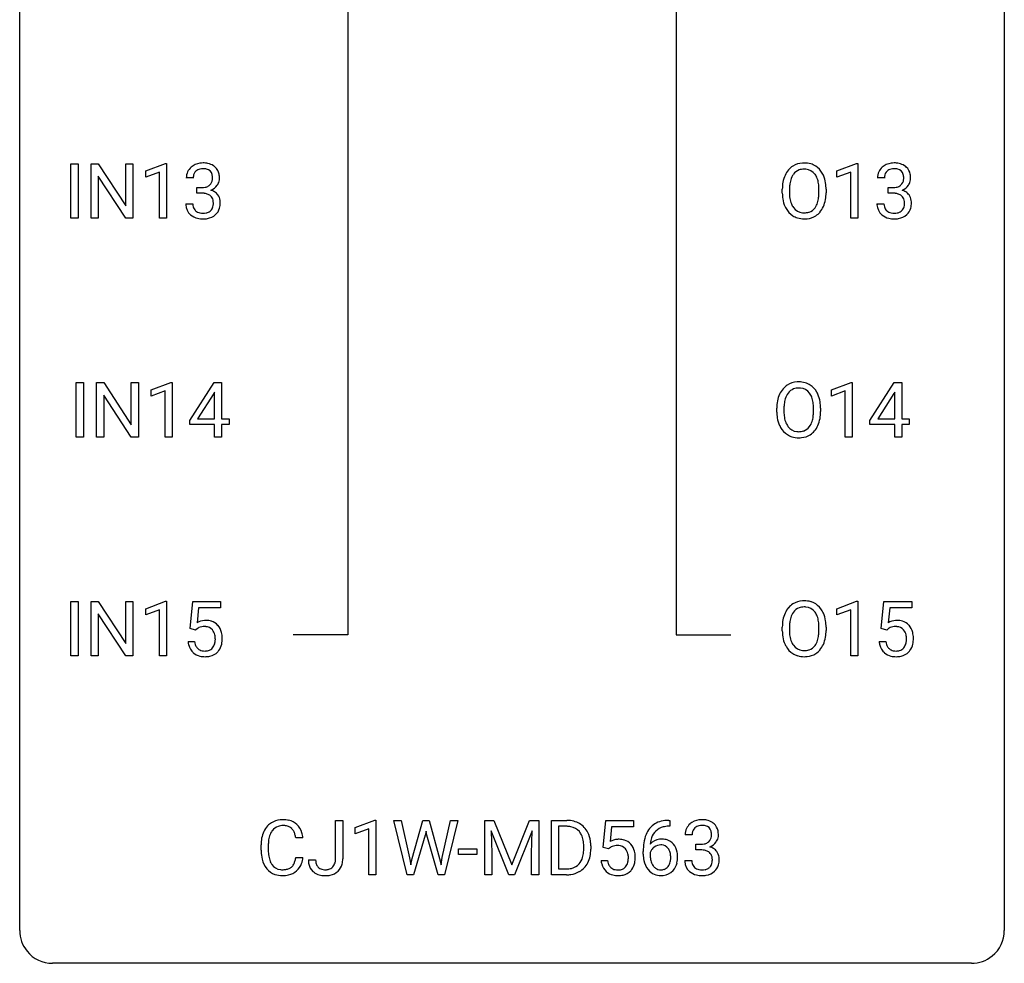
# Model space of a CAD drawing. Extents: x 3 to 27, y -3 to 182.
# Drawn here: x 3 to 27, y -3 to 20 of the extents above; entities that cross this region are included whole.
import ezdxf

# ---------------------------------------------------------------- set-up
doc = ezdxf.new("R2010")
doc.units = 0
doc.layers.add('DEFAULT_255_1_388', color=255, linetype='CONTINUOUS')
doc.layers.add('DEFAULT_255_2_778', color=255, linetype='CONTINUOUS')

msp = doc.modelspace()

# ---------------------------------------------------------------- linework, layer by layer
at = {"layer": 'DEFAULT_255_1_388'}
for p, q in [((4.015, 15.235), (4.015, 16.551)), ((4.015, 16.551), (4.189, 16.551)), ((4.189, 16.551), (4.189, 15.235)), ((4.506, 15.235), (4.506, 16.551)), ((4.506, 16.551), (4.68, 16.551)), ((4.68, 16.551), (5.344, 15.532)), ((5.344, 15.532), (5.344, 16.551)), ((5.344, 16.551), (5.517, 16.551)), ((5.517, 16.551), (5.517, 15.235)), ((5.826, 16.377), (6.305, 16.557)), ((6.305, 16.557), (6.331, 16.557)), ((6.331, 16.557), (6.331, 15.235)), ((22.541, 16.377), (23.02, 16.557)), ((23.02, 16.557), (23.046, 16.557)), ((23.046, 16.557), (23.046, 15.235)), ((5.343, 15.235), (4.68, 16.249)), ((4.68, 16.249), (4.68, 15.235)), ((5.826, 16.226), (5.826, 16.377)), ((6.163, 16.349), (5.826, 16.226)), ((6.163, 15.235), (6.163, 16.349)), ((6.975, 16.206), (6.808, 16.206)), ((22.541, 16.226), (22.541, 16.377)), ((22.878, 16.349), (22.541, 16.226)), ((22.878, 15.235), (22.878, 16.349)), ((23.691, 16.206), (23.523, 16.206)), ((7.064, 15.838), (7.064, 15.974)), ((7.064, 15.974), (7.19, 15.974)), ((23.779, 15.838), (23.779, 15.974)), ((23.779, 15.974), (23.905, 15.974)), ((7.19, 15.838), (7.064, 15.838)), ((21.222, 15.839), (21.222, 15.934)), ((21.395, 15.947), (21.395, 15.851)), ((22.108, 15.838), (22.108, 15.935)), ((22.28, 15.934), (22.28, 15.851)), ((23.905, 15.838), (23.779, 15.838)), ((6.797, 15.582), (6.965, 15.582)), ((23.512, 15.582), (23.68, 15.582)), ((4.189, 15.235), (4.015, 15.235)), ((4.68, 15.235), (4.506, 15.235)), ((5.517, 15.235), (5.343, 15.235)), ((6.331, 15.235), (6.163, 15.235)), ((23.046, 15.235), (22.878, 15.235)), ((4.148, 9.944), (4.148, 11.259)), ((4.148, 11.259), (4.321, 11.259)), ((4.321, 11.259), (4.321, 9.944)), ((4.638, 9.944), (4.638, 11.259)), ((4.638, 11.259), (4.813, 11.259)), ((4.813, 11.259), (5.477, 10.241)), ((5.477, 10.241), (5.477, 11.259)), ((5.477, 11.259), (5.649, 11.259)), ((5.649, 11.259), (5.649, 9.944)), ((5.958, 11.086), (6.437, 11.265)), ((6.437, 11.265), (6.463, 11.265)), ((6.463, 11.265), (6.463, 9.944)), ((6.892, 10.347), (7.481, 11.259)), ((7.481, 11.259), (7.659, 11.259)), ((7.659, 11.259), (7.659, 10.385)), ((22.409, 11.086), (22.888, 11.265)), ((22.888, 11.265), (22.914, 11.265)), ((22.914, 11.265), (22.914, 9.944)), ((23.342, 10.347), (23.931, 11.259)), ((23.931, 11.259), (24.109, 11.259)), ((24.109, 11.259), (24.109, 10.385)), ((5.475, 9.944), (4.813, 10.957)), ((4.813, 10.957), (4.813, 9.944)), ((5.958, 10.934), (5.958, 11.086)), ((6.295, 11.058), (5.958, 10.934)), ((6.295, 9.944), (6.295, 11.058)), ((7.471, 10.994), (7.082, 10.385)), ((7.491, 11.03), (7.471, 10.994)), ((7.491, 10.385), (7.491, 11.03)), ((22.409, 10.934), (22.409, 11.086)), ((22.746, 11.058), (22.409, 10.934)), ((22.746, 9.944), (22.746, 11.058)), ((23.921, 10.994), (23.532, 10.385)), ((23.941, 11.03), (23.921, 10.994)), ((23.941, 10.385), (23.941, 11.03)), ((21.09, 10.547), (21.09, 10.642)), ((21.262, 10.656), (21.262, 10.559)), ((21.975, 10.546), (21.975, 10.644)), ((22.148, 10.642), (22.148, 10.559)), ((6.892, 10.249), (6.892, 10.347)), ((7.491, 10.249), (6.892, 10.249)), ((7.082, 10.385), (7.491, 10.385)), ((7.491, 9.944), (7.491, 10.249)), ((7.659, 10.385), (7.841, 10.385)), ((7.841, 10.249), (7.659, 10.249)), ((7.659, 10.249), (7.659, 9.944)), ((7.841, 10.385), (7.841, 10.249)), ((23.342, 10.249), (23.342, 10.347)), ((23.941, 10.249), (23.342, 10.249)), ((23.532, 10.385), (23.941, 10.385)), ((23.941, 9.944), (23.941, 10.249)), ((24.109, 10.385), (24.292, 10.385)), ((24.292, 10.249), (24.109, 10.249)), ((24.109, 10.249), (24.109, 9.944)), ((24.292, 10.385), (24.292, 10.249)), ((4.321, 9.944), (4.148, 9.944)), ((4.813, 9.944), (4.638, 9.944)), ((5.649, 9.944), (5.475, 9.944)), ((6.463, 9.944), (6.295, 9.944)), ((7.659, 9.944), (7.491, 9.944)), ((22.914, 9.944), (22.746, 9.944)), ((24.109, 9.944), (23.941, 9.944)), ((4.015, 4.652), (4.015, 5.967)), ((4.015, 5.967), (4.189, 5.967)), ((4.189, 5.967), (4.189, 4.652)), ((4.506, 4.652), (4.506, 5.967)), ((4.506, 5.967), (4.68, 5.967)), ((4.68, 5.967), (5.344, 4.949)), ((5.344, 4.949), (5.344, 5.967)), ((5.344, 5.967), (5.517, 5.967)), ((5.517, 5.967), (5.517, 4.652)), ((5.826, 5.794), (6.305, 5.974)), ((6.305, 5.974), (6.331, 5.974)), ((6.331, 5.974), (6.331, 4.652)), ((6.898, 5.312), (6.965, 5.967)), ((6.965, 5.967), (7.639, 5.967)), ((7.639, 5.967), (7.639, 5.813)), ((22.541, 5.794), (23.02, 5.974)), ((23.02, 5.974), (23.046, 5.974)), ((23.046, 5.974), (23.046, 4.652)), ((23.613, 5.312), (23.68, 5.967)), ((23.68, 5.967), (24.354, 5.967)), ((24.354, 5.967), (24.354, 5.813)), ((5.826, 5.642), (5.826, 5.794)), ((6.163, 5.766), (5.826, 5.642)), ((6.163, 4.652), (6.163, 5.766)), ((7.106, 5.813), (7.067, 5.454)), ((7.639, 5.813), (7.106, 5.813)), ((22.541, 5.642), (22.541, 5.794)), ((22.878, 5.766), (22.541, 5.642)), ((22.878, 4.652), (22.878, 5.766)), ((23.822, 5.813), (23.782, 5.454)), ((24.354, 5.813), (23.822, 5.813)), ((5.343, 4.652), (4.68, 5.666)), ((4.68, 5.666), (4.68, 4.652)), ((7.031, 5.277), (6.898, 5.312)), ((7.076, 5.313), (7.031, 5.277)), ((21.222, 5.255), (21.222, 5.35)), ((21.395, 5.364), (21.395, 5.267)), ((22.108, 5.255), (22.108, 5.352)), ((22.28, 5.35), (22.28, 5.267)), ((23.747, 5.277), (23.613, 5.312)), ((23.791, 5.313), (23.747, 5.277)), ((6.851, 4.998), (7.009, 4.998)), ((23.566, 4.998), (23.724, 4.998)), ((4.189, 4.652), (4.015, 4.652)), ((4.68, 4.652), (4.506, 4.652)), ((5.517, 4.652), (5.343, 4.652)), ((6.331, 4.652), (6.163, 4.652)), ((23.046, 4.652), (22.878, 4.652)), ((10.417, -0.258), (10.417, 0.676)), ((10.417, 0.676), (10.591, 0.676)), ((10.591, 0.676), (10.591, -0.256)), ((10.888, 0.502), (11.366, 0.682)), ((10.888, 0.351), (10.888, 0.502)), ((11.366, 0.682), (11.393, 0.682)), ((11.393, 0.682), (11.393, -0.64)), ((12.146, -0.64), (11.828, 0.676)), ((11.828, 0.676), (12.002, 0.676)), ((12.002, 0.676), (12.21, -0.225)), ((12.272, -0.242), (12.532, 0.676)), ((12.532, 0.676), (12.678, 0.676)), ((12.678, 0.676), (12.932, -0.242)), ((12.997, -0.224), (13.201, 0.676)), ((13.375, 0.676), (13.056, -0.64)), ((13.201, 0.676), (13.375, 0.676)), ((14.024, 0.676), (14.248, 0.676)), ((14.024, -0.64), (14.024, 0.676)), ((14.248, 0.676), (14.678, -0.398)), ((14.678, -0.398), (15.108, 0.676)), ((15.108, 0.676), (15.333, 0.676)), ((15.333, 0.676), (15.333, -0.64)), ((15.639, -0.64), (15.639, 0.676)), ((15.639, 0.676), (16.011, 0.676)), ((16.015, 0.533), (15.813, 0.533)), ((15.813, 0.533), (15.813, -0.498)), ((16.886, 0.02), (16.953, 0.676)), ((16.953, 0.676), (17.627, 0.676)), ((17.095, 0.521), (17.055, 0.163)), ((17.627, 0.521), (17.095, 0.521)), ((17.627, 0.676), (17.627, 0.521)), ((18.505, 0.535), (18.474, 0.535)), ((18.475, 0.677), (18.505, 0.677)), ((18.505, 0.677), (18.505, 0.535)), ((9.629, 0.253), (9.455, 0.253)), ((11.225, 0.474), (10.888, 0.351)), ((11.225, -0.64), (11.225, 0.474)), ((12.585, 0.319), (12.304, -0.64)), ((12.606, 0.419), (12.585, 0.319)), ((12.627, 0.319), (12.606, 0.419)), ((12.898, -0.64), (12.627, 0.319)), ((14.611, -0.64), (14.18, 0.423)), ((14.18, 0.423), (14.197, -0.127)), ((15.176, 0.426), (14.744, -0.64)), ((15.16, -0.127), (15.176, 0.426)), ((19.042, 0.331), (18.875, 0.331)), ((8.616, -0.043), (8.616, 0.083)), ((8.79, 0.079), (8.79, -0.049)), ((16.419, -0.018), (16.419, 0.059)), ((16.591, 0.062), (16.591, -0.022)), ((17.02, -0.015), (16.886, 0.02)), ((17.064, 0.022), (17.02, -0.015)), ((19.131, -0.037), (19.131, 0.099)), ((19.131, 0.099), (19.256, 0.099)), ((9.455, -0.222), (9.629, -0.222)), ((12.21, -0.225), (12.235, -0.399)), ((12.968, -0.401), (12.997, -0.224)), ((13.394, -0.149), (13.394, -0.013)), ((13.394, -0.013), (13.835, -0.013)), ((13.835, -0.149), (13.394, -0.149)), ((13.835, -0.013), (13.835, -0.149)), ((14.197, -0.127), (14.197, -0.64)), ((15.16, -0.64), (15.16, -0.127)), ((17.859, -0.139), (17.859, -0.075)), ((18.027, -0.097), (18.027, -0.158)), ((19.256, -0.037), (19.131, -0.037)), ((9.761, -0.277), (9.934, -0.277)), ((12.235, -0.399), (12.272, -0.242)), ((12.932, -0.242), (12.968, -0.401)), ((16.839, -0.294), (16.997, -0.294)), ((18.863, -0.293), (19.031, -0.293)), ((11.393, -0.64), (11.225, -0.64)), ((12.304, -0.64), (12.146, -0.64)), ((13.056, -0.64), (12.898, -0.64)), ((14.197, -0.64), (14.024, -0.64)), ((14.744, -0.64), (14.611, -0.64)), ((15.333, -0.64), (15.16, -0.64)), ((16.004, -0.64), (15.639, -0.64)), ((15.813, -0.498), (15.995, -0.498))]:
    msp.add_line(p, q, dxfattribs=at)
for centre, radius, start, end in [((7.152, 16.207), 0.345, 131.5745, 154.4799), ((7.187, 16.171), 0.396, 96.9874, 131.9691), ((7.212, 16.031), 0.538, 89.8593, 97.7827), ((7.211, 16.124), 0.307, 89.5322, 103.5319), ((7.217, 16.002), 0.567, 78.3654, 90.4133), ((7.217, 16.093), 0.338, 76.1116, 90.7029), ((7.257, 16.188), 0.376, 56.623, 78.6387), ((7.282, 16.231), 0.328, 47.0255, 56.0856), ((7.284, 16.235), 0.323, 10.9208, 46.7779), ((21.727, 16.098), 0.468, 122.6415, 139.3432), ((21.738, 16.077), 0.491, 93.0225, 122.4556), ((21.75, 15.968), 0.6, 89.9757, 93.6341), ((21.755, 16.013), 0.555, 73.7463, 90.4234), ((21.774, 16.09), 0.477, 57.6631, 73.4517), ((21.774, 16.092), 0.475, 29.1441, 57.4147), ((23.867, 16.207), 0.345, 131.5745, 154.4799), ((23.902, 16.171), 0.396, 96.9874, 131.9691), ((23.927, 16.031), 0.538, 89.8593, 97.7827), ((23.926, 16.124), 0.307, 89.5322, 103.5319), ((23.932, 16.002), 0.567, 78.3654, 90.4133), ((23.932, 16.093), 0.338, 76.1116, 90.7029), ((23.973, 16.188), 0.376, 56.623, 78.6387), ((23.997, 16.231), 0.328, 47.0255, 56.0856), ((23.999, 16.235), 0.323, 10.9208, 46.7779), ((7.157, 16.21), 0.349, 155.3484, 180.7484), ((7.264, 16.206), 0.289, 172.5097, 180.1361), ((7.183, 16.221), 0.206, 133.835, 173.5343), ((7.188, 16.214), 0.215, 103.293, 133.562), ((7.261, 16.249), 0.177, 13.9578, 77.6714), ((7.109, 16.205), 0.334, 359.1804, 15.0452), ((7.161, 16.2), 0.282, 353.0942, 0.1175), ((7.337, 16.198), 0.274, 332.355, 359.718), ((7.13, 16.2), 0.48, 359.6364, 11.6088), ((21.937, 15.978), 0.712, 155.8315, 169.5089), ((21.793, 16.044), 0.553, 139.626, 156.0379), ((21.841, 16.036), 0.434, 143.5289, 163.298), ((21.736, 16.117), 0.302, 110.823, 143.918), ((21.746, 16.074), 0.346, 89.3037, 109.9046), ((21.751, 15.999), 0.42, 84.3846, 90.0761), ((21.769, 16.116), 0.302, 36.1437, 85.6628), ((21.692, 16.057), 0.4, 20.3231, 36.499), ((21.509, 15.989), 0.595, 7.8926, 20.2962), ((21.668, 16.027), 0.599, 24.0986, 29.7321), ((21.552, 15.978), 0.725, 8.6655, 23.8241), ((23.872, 16.21), 0.349, 155.3484, 180.7484), ((23.979, 16.206), 0.289, 172.5097, 180.1361), ((23.898, 16.221), 0.206, 133.835, 173.5343), ((23.903, 16.214), 0.215, 103.293, 133.562), ((23.976, 16.249), 0.177, 13.9578, 77.6714), ((23.824, 16.205), 0.334, 359.1804, 15.0452), ((23.876, 16.2), 0.282, 353.0942, 0.1175), ((24.052, 16.198), 0.274, 332.355, 359.718), ((23.846, 16.2), 0.48, 359.6364, 11.6088), ((7.186, 16.356), 0.382, 270.492, 281.8953), ((7.213, 16.232), 0.255, 281.669, 301.2944), ((7.233, 16.197), 0.215, 301.7835, 311.7546), ((7.243, 16.186), 0.2, 311.7325, 354.2803), ((7.281, 16.221), 0.334, 292.9804, 325.2391), ((7.264, 16.233), 0.355, 325.2332, 332.8747), ((22.151, 15.938), 0.929, 169.5253, 180.2766), ((22.326, 15.938), 0.932, 174.0509, 179.4175), ((22.056, 15.969), 0.659, 163.0419, 174.314), ((21.172, 15.94), 0.936, 359.7055, 8.036), ((21.301, 15.937), 0.979, 359.7807, 8.8218), ((23.901, 16.356), 0.382, 270.492, 281.8953), ((23.929, 16.232), 0.255, 281.669, 301.2944), ((23.948, 16.197), 0.215, 301.7835, 311.7546), ((23.958, 16.186), 0.2, 311.7325, 354.2803), ((23.996, 16.221), 0.334, 292.9804, 325.2391), ((23.979, 16.233), 0.355, 325.2332, 332.8747), ((7.184, 15.325), 0.513, 84.0196, 89.3326), ((7.202, 15.478), 0.358, 71.9008, 84.3555), ((7.242, 15.598), 0.232, 49.5091, 72.1833), ((7.263, 15.626), 0.198, 12.9498, 48.7551), ((7.25, 16.281), 0.402, 292.5422, 293.6931), ((7.294, 15.555), 0.372, 57.6433, 72.8626), ((7.334, 15.619), 0.296, 36.7247, 57.4701), ((7.333, 15.621), 0.296, 8.0545, 36.3562), ((22.154, 15.845), 0.932, 180.3723, 188.9254), ((22.269, 15.846), 0.875, 179.6929, 188.7909), ((21.45, 15.807), 0.655, 342.4092, 353.6452), ((21.131, 15.847), 0.976, 353.4028, 359.4847), ((21.308, 15.846), 0.972, 350.4878, 0.2625), ((23.899, 15.325), 0.513, 84.0196, 89.3326), ((23.917, 15.478), 0.358, 71.9008, 84.3555), ((23.957, 15.598), 0.232, 49.5091, 72.1833), ((23.978, 15.626), 0.198, 12.9498, 48.7551), ((23.965, 16.281), 0.402, 292.5422, 293.6931), ((24.009, 15.555), 0.372, 57.6433, 72.8626), ((24.049, 15.619), 0.296, 36.7247, 57.4701), ((24.048, 15.621), 0.296, 8.0545, 36.3562), ((7.242, 15.582), 0.445, 179.976, 183.2331), ((7.125, 15.567), 0.328, 181.8183, 229.6455), ((7.223, 15.58), 0.258, 179.4468, 196.2872), ((7.168, 15.565), 0.201, 196.5661, 227.7059), ((7.255, 15.561), 0.204, 315.0731, 345.0429), ((7.151, 15.591), 0.312, 344.5985, 357.9271), ((7.165, 15.601), 0.298, 359.5051, 13.4237), ((7.05, 15.598), 0.414, 357.4755, 0.0225), ((7.193, 15.598), 0.437, 343.9832, 0.5571), ((7.236, 15.603), 0.395, 359.8317, 8.5873), ((21.93, 15.807), 0.705, 188.7217, 204.824), ((21.84, 15.769), 0.607, 205.1185, 209.6465), ((21.97, 15.798), 0.571, 188.6328, 202.5631), ((21.829, 15.741), 0.419, 202.8079, 216.1196), ((21.738, 15.668), 0.303, 215.0756, 264.638), ((21.777, 15.66), 0.293, 288.0629, 323.8116), ((21.679, 15.733), 0.415, 323.6547, 342.6591), ((21.717, 15.733), 0.544, 319.8874, 336.1331), ((21.566, 15.802), 0.71, 336.0278, 350.5787), ((23.957, 15.582), 0.445, 179.976, 183.2331), ((23.84, 15.567), 0.328, 181.8183, 229.6455), ((23.938, 15.58), 0.258, 179.4468, 196.2872), ((23.883, 15.565), 0.201, 196.5661, 227.7059), ((23.97, 15.561), 0.204, 315.0731, 345.0429), ((23.866, 15.591), 0.312, 344.5985, 357.9271), ((23.88, 15.601), 0.298, 359.5051, 13.4237), ((23.765, 15.598), 0.414, 357.4755, 0.0225), ((23.909, 15.598), 0.437, 343.9832, 0.5571), ((23.951, 15.603), 0.395, 359.8317, 8.5873), ((7.172, 15.62), 0.398, 229.4224, 256.8555), ((7.186, 15.585), 0.229, 227.7653, 257.8763), ((7.211, 15.691), 0.338, 257.4584, 270.4267), ((7.217, 15.724), 0.37, 269.5965, 280.8788), ((7.242, 15.595), 0.239, 280.6347, 299.8594), ((7.251, 15.618), 0.398, 279.783, 311.6256), ((7.264, 15.554), 0.193, 300.3576, 314.5516), ((7.293, 15.57), 0.334, 311.6358, 343.7652), ((21.742, 15.708), 0.492, 209.0633, 237.3493), ((21.732, 15.695), 0.476, 237.535, 252.1858), ((21.748, 15.755), 0.538, 252.5221, 270.4416), ((21.752, 15.761), 0.397, 263.8464, 270.0831), ((21.756, 15.732), 0.368, 269.3649, 287.515), ((21.772, 15.704), 0.486, 275.8196, 302.1886), ((21.785, 15.679), 0.458, 302.4806, 319.6144), ((23.887, 15.62), 0.398, 229.4224, 256.8555), ((23.901, 15.585), 0.229, 227.7653, 257.8763), ((23.927, 15.691), 0.338, 257.4584, 270.4267), ((23.932, 15.724), 0.37, 269.5965, 280.8788), ((23.958, 15.595), 0.239, 280.6347, 299.8594), ((23.966, 15.618), 0.398, 279.783, 311.6256), ((23.979, 15.554), 0.193, 300.3576, 314.5516), ((24.008, 15.57), 0.334, 311.6358, 343.7652), ((7.21, 15.776), 0.558, 256.6827, 270.4413), ((7.217, 15.78), 0.563, 269.7285, 280.3858), ((21.753, 15.833), 0.615, 269.917, 276.3395), ((23.925, 15.776), 0.558, 256.6827, 270.4413), ((23.932, 15.78), 0.563, 269.7285, 280.3858), ((21.595, 10.806), 0.468, 122.6415, 139.3432), ((21.606, 10.785), 0.491, 93.0225, 122.4556), ((21.618, 10.677), 0.6, 89.9757, 93.6341), ((21.622, 10.722), 0.555, 73.7463, 90.4234), ((21.642, 10.798), 0.477, 57.6631, 73.4517), ((21.641, 10.801), 0.475, 29.1441, 57.4147), ((21.805, 10.686), 0.712, 155.8315, 169.5089), ((21.661, 10.753), 0.553, 139.626, 156.0379), ((21.709, 10.745), 0.434, 143.5289, 163.298), ((21.604, 10.825), 0.302, 110.823, 143.918), ((21.614, 10.782), 0.346, 89.3037, 109.9046), ((21.619, 10.708), 0.42, 84.3846, 90.0761), ((21.637, 10.825), 0.302, 36.1437, 85.6628), ((21.56, 10.765), 0.4, 20.3231, 36.499), ((21.536, 10.735), 0.599, 24.0986, 29.7321), ((21.42, 10.687), 0.725, 8.6655, 23.8241), ((22.019, 10.646), 0.929, 169.5253, 180.2766), ((22.194, 10.646), 0.932, 174.0509, 179.4175), ((21.923, 10.677), 0.659, 163.0419, 174.314), ((21.377, 10.698), 0.595, 7.8926, 20.2962), ((21.039, 10.649), 0.936, 359.7055, 8.036), ((21.168, 10.646), 0.979, 359.7807, 8.8218), ((22.022, 10.553), 0.932, 180.3723, 188.9254), ((22.137, 10.554), 0.875, 179.6929, 188.7909), ((20.999, 10.555), 0.976, 353.4028, 359.4847), ((21.176, 10.554), 0.972, 350.4878, 0.2625), ((21.797, 10.515), 0.705, 188.7217, 204.824), ((21.837, 10.506), 0.571, 188.6328, 202.5631), ((21.696, 10.45), 0.419, 202.8079, 216.1196), ((21.546, 10.441), 0.415, 323.6547, 342.6591), ((21.318, 10.515), 0.655, 342.4092, 353.6452), ((21.434, 10.51), 0.71, 336.0278, 350.5787), ((21.708, 10.477), 0.607, 205.1185, 209.6465), ((21.61, 10.416), 0.492, 209.0633, 237.3493), ((21.6, 10.403), 0.476, 237.535, 252.1858), ((21.605, 10.376), 0.303, 215.0756, 264.638), ((21.62, 10.47), 0.397, 263.8464, 270.0831), ((21.624, 10.441), 0.368, 269.3649, 287.515), ((21.64, 10.412), 0.486, 275.8196, 302.1886), ((21.644, 10.368), 0.293, 288.0629, 323.8116), ((21.653, 10.387), 0.458, 302.4806, 319.6144), ((21.585, 10.442), 0.544, 319.8874, 336.1331), ((21.616, 10.464), 0.538, 252.5221, 270.4416), ((21.621, 10.541), 0.615, 269.917, 276.3395), ((21.738, 5.494), 0.491, 93.0225, 122.4556), ((21.75, 5.385), 0.6, 89.9757, 93.6341), ((21.755, 5.43), 0.555, 73.7463, 90.4234), ((21.774, 5.507), 0.477, 57.6631, 73.4517), ((21.793, 5.461), 0.553, 139.626, 156.0379), ((21.727, 5.514), 0.468, 122.6415, 139.3432), ((21.736, 5.533), 0.302, 110.823, 143.918), ((21.746, 5.49), 0.346, 89.3037, 109.9046), ((21.751, 5.416), 0.42, 84.3846, 90.0761), ((21.769, 5.533), 0.302, 36.1437, 85.6628), ((21.774, 5.509), 0.475, 29.1441, 57.4147), ((21.668, 5.443), 0.599, 24.0986, 29.7321), ((7.275, 5.097), 0.414, 93.7182, 120.2539), ((7.286, 5.006), 0.506, 89.966, 94.2495), ((7.291, 5.072), 0.439, 73.8045, 90.5586), ((7.317, 5.168), 0.339, 41.3071, 73.543), ((22.151, 5.355), 0.929, 169.5253, 180.2766), ((21.937, 5.394), 0.712, 155.8315, 169.5089), ((22.056, 5.386), 0.659, 163.0419, 174.314), ((21.841, 5.453), 0.434, 143.5289, 163.298), ((21.692, 5.474), 0.4, 20.3231, 36.499), ((21.509, 5.406), 0.595, 7.8926, 20.2962), ((21.172, 5.357), 0.936, 359.7055, 8.036), ((21.552, 5.395), 0.725, 8.6655, 23.8241), ((21.301, 5.354), 0.979, 359.7807, 8.8218), ((23.99, 5.097), 0.414, 93.7182, 120.2539), ((24.001, 5.006), 0.506, 89.966, 94.2495), ((24.006, 5.072), 0.439, 73.8045, 90.5586), ((24.032, 5.168), 0.339, 41.3071, 73.543), ((7.196, 5.156), 0.199, 114.1952, 127.3642), ((7.222, 5.095), 0.265, 98.9836, 113.8906), ((7.245, 4.957), 0.405, 89.6805, 99.1614), ((7.248, 5.032), 0.33, 84.6966, 90.0672), ((7.262, 5.123), 0.237, 41.7851, 85.9892), ((7.236, 5.101), 0.271, 12.649, 41.6081), ((7.27, 5.128), 0.401, 13.5076, 41.2175), ((22.154, 5.262), 0.932, 180.3723, 188.9254), ((22.326, 5.354), 0.932, 174.0509, 179.4175), ((22.269, 5.263), 0.875, 179.6929, 188.7909), ((21.131, 5.263), 0.976, 353.4028, 359.4847), ((21.308, 5.263), 0.972, 350.4878, 0.2625), ((23.911, 5.156), 0.199, 114.1952, 127.3642), ((23.937, 5.095), 0.265, 98.9836, 113.8906), ((23.96, 4.957), 0.405, 89.6805, 99.1614), ((23.963, 5.032), 0.33, 84.6966, 90.0672), ((23.977, 5.123), 0.237, 41.7851, 85.9892), ((23.951, 5.101), 0.271, 12.649, 41.6081), ((23.985, 5.128), 0.401, 13.5076, 41.2175), ((7.107, 5.057), 0.403, 344.2414, 356.7358), ((7.117, 5.072), 0.393, 359.5579, 12.9534), ((6.967, 5.069), 0.544, 356.3547, 0.0507), ((7.085, 5.08), 0.592, 1.133, 13.8831), ((7.07, 5.067), 0.607, 347.8573, 0.4294), ((6.926, 5.071), 0.752, 359.9925, 1.5431), ((21.93, 5.224), 0.705, 188.7217, 204.824), ((21.97, 5.215), 0.571, 188.6328, 202.5631), ((21.679, 5.149), 0.415, 323.6547, 342.6591), ((21.45, 5.224), 0.655, 342.4092, 353.6452), ((21.566, 5.218), 0.71, 336.0278, 350.5787), ((23.822, 5.057), 0.403, 344.2414, 356.7358), ((23.832, 5.072), 0.393, 359.5579, 12.9534), ((23.682, 5.069), 0.544, 356.3547, 0.0507), ((23.801, 5.08), 0.592, 1.133, 13.8831), ((23.785, 5.067), 0.607, 347.8573, 0.4294), ((23.641, 5.071), 0.752, 359.9925, 1.5431), ((7.354, 5.041), 0.505, 184.9244, 194.4976), ((7.215, 5.001), 0.36, 193.7536, 228.5273), ((7.376, 5.045), 0.37, 187.3597, 198.6734), ((7.258, 5.004), 0.245, 198.4454, 217.7945), ((7.225, 4.981), 0.204, 218.2887, 228.5613), ((7.236, 4.996), 0.223, 228.9652, 258.1237), ((7.259, 5.095), 0.325, 257.7261, 270.4014), ((7.264, 5.045), 0.274, 269.4204, 286.421), ((7.28, 4.984), 0.212, 286.725, 320.6005), ((7.237, 5.019), 0.267, 320.6712, 344.544), ((7.3, 5.002), 0.367, 316.8172, 323.1487), ((7.267, 5.022), 0.405, 323.6727, 348.1675), ((21.84, 5.186), 0.607, 205.1185, 209.6465), ((21.742, 5.124), 0.492, 209.0633, 237.3493), ((21.829, 5.158), 0.419, 202.8079, 216.1196), ((21.738, 5.085), 0.303, 215.0756, 264.638), ((21.752, 5.178), 0.397, 263.8464, 270.0831), ((21.756, 5.149), 0.368, 269.3649, 287.515), ((21.777, 5.076), 0.293, 288.0629, 323.8116), ((21.785, 5.096), 0.458, 302.4806, 319.6144), ((21.717, 5.15), 0.544, 319.8874, 336.1331), ((24.069, 5.041), 0.505, 184.9244, 194.4976), ((23.93, 5.001), 0.36, 193.7536, 228.5273), ((24.091, 5.045), 0.37, 187.3597, 198.6734), ((23.973, 5.004), 0.245, 198.4454, 217.7945), ((23.94, 4.981), 0.204, 218.2887, 228.5613), ((23.951, 4.996), 0.223, 228.9652, 258.1237), ((23.974, 5.095), 0.325, 257.7261, 270.4014), ((23.979, 5.045), 0.274, 269.4204, 286.421), ((23.996, 4.984), 0.212, 286.725, 320.6005), ((23.952, 5.019), 0.267, 320.6712, 344.544), ((24.015, 5.002), 0.367, 316.8172, 323.1487), ((23.982, 5.022), 0.405, 323.6727, 348.1675), ((7.223, 5.014), 0.376, 228.9024, 256.3313), ((7.257, 5.149), 0.515, 256.2426, 270.4486), ((7.265, 5.173), 0.539, 269.5771, 282.4215), ((7.307, 4.998), 0.359, 281.8396, 316.5458), ((21.732, 5.111), 0.476, 237.535, 252.1858), ((21.748, 5.172), 0.538, 252.5221, 270.4416), ((21.753, 5.249), 0.615, 269.917, 276.3395), ((21.772, 5.121), 0.486, 275.8196, 302.1886), ((23.938, 5.014), 0.376, 228.9024, 256.3313), ((23.972, 5.149), 0.515, 256.2426, 270.4486), ((23.98, 5.173), 0.539, 269.5771, 282.4215), ((24.022, 4.998), 0.359, 281.8396, 316.5458), ((9.156, 0.187), 0.522, 136.7832, 155.2473), ((9.112, 0.224), 0.465, 121.7633, 136.4281), ((9.127, 0.196), 0.496, 95.646, 121.549), ((9.126, 0.248), 0.301, 109.2998, 143.3037), ((9.141, 0.191), 0.36, 89.3452, 108.5744), ((9.145, 0.071), 0.622, 89.9246, 96.1376), ((9.15, 0.085), 0.609, 76.6779, 90.4564), ((9.146, 0.059), 0.492, 87.3803, 90.0252), ((9.154, 0.177), 0.374, 74.7009, 87.8124), ((9.189, 0.298), 0.248, 47.4372, 75.0696), ((9.195, 0.264), 0.425, 47.4859, 76.9287), ((9.183, 0.299), 0.251, 27.8167, 46.4008), ((9.178, 0.253), 0.444, 16.5424, 46.8935), ((16.015, 0.016), 0.66, 75.41, 90.3803), ((16.013, 0.019), 0.514, 79.2154, 89.7445), ((16.05, 0.182), 0.347, 40.384, 80.1431), ((16.041, 0.124), 0.549, 60.1455, 75.189), ((16.059, 0.155), 0.513, 26.5254, 60.1451), ((18.479, 0.109), 0.596, 141.4299, 157.8541), ((18.407, 0.16), 0.508, 102.8716, 140.8565), ((18.436, 0.135), 0.394, 104.2856, 133.863), ((18.48, -0.115), 0.791, 90.3778, 103.5868), ((18.48, -0.027), 0.562, 90.6001, 104.5147), ((19.224, 0.335), 0.349, 155.3484, 180.7484), ((19.219, 0.332), 0.345, 131.5745, 154.4799), ((19.254, 0.296), 0.396, 96.9874, 131.9691), ((19.25, 0.346), 0.206, 133.835, 173.5343), ((19.255, 0.339), 0.215, 103.293, 133.562), ((19.277, 0.249), 0.307, 89.5322, 103.5319), ((19.279, 0.156), 0.538, 89.8593, 97.7827), ((19.284, 0.127), 0.567, 78.3654, 90.4133), ((19.284, 0.218), 0.338, 76.1116, 90.7029), ((19.328, 0.374), 0.177, 13.9578, 77.6714), ((19.324, 0.313), 0.376, 56.623, 78.6387), ((19.348, 0.356), 0.328, 47.0255, 56.0856), ((19.351, 0.36), 0.323, 10.9208, 46.7779), ((9.49, 0.087), 0.874, 169.5838, 180.2758), ((9.283, 0.125), 0.664, 155.0367, 169.6003), ((9.431, 0.113), 0.639, 162.9376, 174.6209), ((9.212, 0.183), 0.409, 143.0753, 163.1919), ((9.059, 0.232), 0.392, 15.7651, 27.941), ((8.835, 0.167), 0.625, 7.8889, 15.9242), ((8.997, 0.193), 0.635, 5.4073, 17.0364), ((16.021, 0.16), 0.383, 26.5778, 40.1534), ((15.917, 0.111), 0.498, 9.6573, 26.1932), ((15.933, 0.088), 0.656, 7.403, 26.8322), ((18.728, 0.009), 0.864, 157.9802, 171.6247), ((18.641, 0.057), 0.613, 161.2851, 174.2074), ((18.455, 0.123), 0.416, 134.5304, 161.621), ((19.331, 0.331), 0.289, 172.5097, 180.1361), ((19.31, 0.311), 0.2, 311.7325, 354.2803), ((19.176, 0.33), 0.334, 359.1804, 15.0452), ((19.228, 0.325), 0.282, 353.0942, 0.1175), ((19.404, 0.323), 0.274, 332.355, 359.718), ((19.197, 0.325), 0.48, 359.6364, 11.6088), ((9.727, 0.081), 0.936, 174.3421, 180.143), ((15.651, 0.063), 0.768, 359.6455, 9.8608), ((15.753, 0.06), 0.837, 0.1606, 7.7176), ((17.264, -0.195), 0.414, 93.7182, 120.2539), ((17.185, -0.136), 0.199, 114.1952, 127.3642), ((17.211, -0.197), 0.265, 98.9836, 113.8906), ((17.234, -0.335), 0.405, 89.6805, 99.1614), ((17.236, -0.26), 0.33, 84.6966, 90.0672), ((17.275, -0.286), 0.506, 89.966, 94.2495), ((17.25, -0.169), 0.237, 41.7851, 85.9892), ((17.279, -0.22), 0.439, 73.8045, 90.5586), ((17.306, -0.123), 0.339, 41.3071, 73.543), ((17.259, -0.164), 0.401, 13.5076, 41.2175), ((19.223, -0.068), 1.364, 171.4524, 180.3159), ((18.287, -0.12), 0.341, 95.8332, 138.9954), ((18.799, 0.035), 0.773, 173.7818, 174.9252), ((18.29, -0.2), 0.284, 124.9742, 144.896), ((18.284, -0.183), 0.267, 89.8751, 126.2072), ((18.312, -0.264), 0.487, 89.8756, 97.0541), ((18.285, -0.18), 0.264, 85.015, 90.0508), ((18.293, -0.124), 0.208, 36.825, 85.7417), ((18.317, -0.17), 0.393, 71.6407, 90.6241), ((18.334, -0.108), 0.329, 39.6368, 71.0191), ((18.246, -0.167), 0.271, 32.3029, 38.0821), ((18.263, -0.169), 0.423, 10.6588, 39.9045), ((19.253, 0.481), 0.382, 270.492, 281.8953), ((19.28, 0.357), 0.255, 281.669, 301.2944), ((19.299, 0.322), 0.215, 301.7835, 311.7546), ((19.317, 0.406), 0.402, 292.5422, 293.6931), ((19.361, -0.32), 0.372, 57.6433, 72.8626), ((19.348, 0.346), 0.334, 292.9804, 325.2391), ((19.33, 0.358), 0.355, 325.2332, 332.8747), ((9.698, -0.044), 1.082, 179.9915, 181.5398), ((9.465, -0.056), 0.849, 181.122, 193.8755), ((9.622, -0.053), 0.832, 179.6817, 189.1506), ((9.341, -0.1), 0.546, 188.9911, 203.5772), ((8.833, -0.13), 0.628, 343.1447, 351.0104), ((8.67, -0.1), 0.794, 350.7125, 351.1627), ((9.012, -0.155), 0.62, 340.1775, 353.7812), ((16.002, -0.105), 0.407, 318.7418, 343.6873), ((15.799, -0.042), 0.619, 343.3325, 355.8549), ((15.563, -0.019), 0.856, 355.4989, 0.079), ((15.958, -0.063), 0.629, 333.0707, 348.7181), ((15.772, -0.026), 0.819, 348.729, 0.3013), ((17.224, -0.191), 0.271, 12.649, 41.6081), ((17.106, -0.219), 0.393, 359.5579, 12.9534), ((16.955, -0.223), 0.544, 356.3547, 0.0507), ((17.074, -0.212), 0.592, 1.133, 13.8831), ((17.059, -0.225), 0.607, 347.8573, 0.4294), ((16.914, -0.22), 0.752, 359.9925, 1.5431), ((18.595, -0.144), 0.736, 179.6345, 191.7837), ((18.27, -0.184), 0.258, 145.2975, 160.2661), ((18.616, -0.162), 0.589, 179.6512, 190.2856), ((18.211, -0.186), 0.311, 11.0483, 31.8146), ((18.097, -0.225), 0.428, 346.2585, 358.774), ((18.067, -0.216), 0.457, 359.6211, 11.284), ((17.981, -0.219), 0.543, 358.3758, 0.0082), ((18.084, -0.215), 0.606, 347.2486, 0.4371), ((18.089, -0.207), 0.601, 359.6828, 11.1327), ((19.25, -0.55), 0.513, 84.0196, 89.3326), ((19.269, -0.397), 0.358, 71.9008, 84.3555), ((19.309, -0.277), 0.232, 49.5091, 72.1833), ((19.329, -0.249), 0.198, 12.9498, 48.7551), ((19.232, -0.274), 0.298, 359.5051, 13.4237), ((19.401, -0.256), 0.296, 36.7247, 57.4701), ((19.4, -0.254), 0.296, 8.0545, 36.3562), ((19.302, -0.272), 0.395, 359.8317, 8.5873), ((9.199, -0.125), 0.574, 193.548, 219.5756), ((9.219, -0.151), 0.415, 203.9075, 215.1312), ((9.115, -0.231), 0.284, 213.9072, 263.8849), ((9.199, -0.269), 0.238, 293.8554, 310.0518), ((9.2, -0.276), 0.232, 311.0645, 332.0111), ((9.066, -0.202), 0.385, 331.6587, 343.2877), ((9.189, -0.221), 0.432, 311.456, 340.4421), ((10.25, -0.28), 0.49, 179.6088, 191.9933), ((10.092, -0.317), 0.327, 191.3397, 227.228), ((10.266, -0.279), 0.331, 179.5656, 192.0702), ((10.156, -0.304), 0.219, 191.7656, 215.6463), ((10.136, -0.316), 0.196, 216.1941, 224.3931), ((10.137, -0.313), 0.199, 224.8612, 254.3629), ((10.194, -0.297), 0.217, 286.4415, 315.8045), ((10.188, -0.292), 0.224, 316.0213, 345.4796), ((10.079, -0.262), 0.338, 345.073, 358.325), ((9.981, -0.255), 0.436, 357.8749, 359.5861), ((10.24, -0.3), 0.346, 313.3793, 346.6226), ((10.086, -0.26), 0.505, 346.3132, 0.4898), ((16.04, -0.134), 0.359, 283.7699, 318.1557), ((16.067, -0.122), 0.505, 299.2531, 333.4571), ((17.343, -0.25), 0.505, 184.9244, 194.4976), ((17.204, -0.291), 0.36, 193.7536, 228.5273), ((17.365, -0.246), 0.37, 187.3597, 198.6734), ((17.246, -0.287), 0.245, 198.4454, 217.7945), ((17.213, -0.311), 0.204, 218.2887, 228.5613), ((17.224, -0.296), 0.223, 228.9652, 258.1237), ((17.269, -0.308), 0.212, 286.725, 320.6005), ((17.226, -0.273), 0.267, 320.6712, 344.544), ((17.096, -0.234), 0.403, 344.2414, 356.7358), ((17.256, -0.27), 0.405, 323.6727, 348.1675), ((18.377, -0.193), 0.513, 191.4115, 218.6078), ((18.425, -0.198), 0.395, 190.0945, 207.51), ((18.361, -0.228), 0.325, 207.9585, 216.3254), ((18.323, -0.259), 0.275, 215.7661, 232.5457), ((18.296, -0.313), 0.206, 289.1832, 322.9685), ((18.227, -0.258), 0.293, 322.6007, 346.5183), ((18.272, -0.26), 0.413, 318.1409, 347.6118), ((19.309, -0.293), 0.445, 179.976, 183.2331), ((19.192, -0.308), 0.328, 181.8183, 229.6455), ((19.289, -0.295), 0.258, 179.4468, 196.2872), ((19.235, -0.31), 0.201, 196.5661, 227.7059), ((19.253, -0.29), 0.229, 227.7653, 257.8763), ((19.331, -0.321), 0.193, 300.3576, 314.5516), ((19.321, -0.314), 0.204, 315.0731, 345.0429), ((19.218, -0.284), 0.312, 344.5985, 357.9271), ((19.117, -0.277), 0.414, 357.4755, 0.0225), ((19.36, -0.305), 0.334, 311.6358, 343.7652), ((19.26, -0.277), 0.437, 343.9832, 0.5571), ((9.105, -0.205), 0.451, 219.3628, 250.0611), ((9.124, -0.133), 0.525, 250.7885, 270.6488), ((9.129, -0.143), 0.373, 263.1758, 270.1031), ((9.133, -0.003), 0.513, 269.6723, 279.0607), ((9.13, 0.147), 0.805, 269.9996, 270.3613), ((9.136, -0.004), 0.654, 269.9359, 282.8097), ((9.163, -0.184), 0.329, 278.8749, 293.635), ((9.185, -0.209), 0.443, 282.4332, 310.7515), ((10.097, -0.31), 0.335, 227.4962, 239.1189), ((10.129, -0.249), 0.405, 239.6256, 259.2388), ((10.171, -0.041), 0.617, 258.999, 270.3956), ((10.167, -0.212), 0.304, 253.9471, 267.3953), ((10.175, -0.108), 0.408, 266.9459, 270.0344), ((10.178, -0.239), 0.277, 269.4598, 286.1819), ((10.179, -0.103), 0.555, 269.6423, 281.6796), ((10.217, -0.271), 0.383, 281.1588, 312.9131), ((16, 0.02), 0.518, 269.497, 284.0205), ((15.998, 0.125), 0.764, 270.4447, 278.4508), ((16.026, -0.045), 0.592, 278.1072, 299.034), ((17.212, -0.278), 0.376, 228.9024, 256.3313), ((17.246, -0.143), 0.515, 256.2426, 270.4486), ((17.247, -0.197), 0.325, 257.7261, 270.4014), ((17.252, -0.247), 0.274, 269.4204, 286.421), ((17.254, -0.119), 0.539, 269.5771, 282.4215), ((17.296, -0.294), 0.359, 281.8396, 316.5458), ((17.289, -0.29), 0.367, 316.8172, 323.1487), ((18.278, -0.276), 0.384, 218.1666, 245.878), ((18.277, -0.26), 0.398, 246.9139, 270.7437), ((18.28, -0.314), 0.205, 232.8006, 270.6605), ((18.285, -0.273), 0.246, 269.3551, 288.4746), ((18.283, -0.144), 0.514, 269.8873, 276.7916), ((18.308, -0.29), 0.366, 275.6342, 317.8247), ((19.238, -0.255), 0.398, 229.4224, 256.8555), ((19.276, -0.099), 0.558, 256.6827, 270.4413), ((19.278, -0.184), 0.338, 257.4584, 270.4267), ((19.283, -0.151), 0.37, 269.5965, 280.8788), ((19.283, -0.095), 0.563, 269.7285, 280.3858), ((19.309, -0.28), 0.239, 280.6347, 299.8594), ((19.317, -0.257), 0.398, 279.783, 311.6256)]:
    msp.add_arc(centre, radius, start, end, dxfattribs=at)
at = {"layer": 'DEFAULT_255_2_778'}
for p, q in [((2.779, -1.984), (2.779, 181.636)), ((26.591, 181.636), (26.591, -1.984)), ((10.716, 84.865), (10.716, 5.159)), ((18.654, 84.865), (18.654, 5.159)), ((10.716, 5.159), (9.393, 5.159)), ((18.654, 5.159), (19.977, 5.159)), ((25.797, -2.778), (3.572, -2.778))]:
    msp.add_line(p, q, dxfattribs=at)
for centre, start, end in [((3.57, -1.986), 179.854, 219.1684), ((25.8, -1.986), 309.1282, 0.1454), ((3.57, -1.987), 219.1313, 270.1451), ((25.799, -1.987), 269.8524, 309.1642)]:
    msp.add_arc(centre, 0.791, start, end, dxfattribs=at)

doc.saveas('drawing.dxf')
